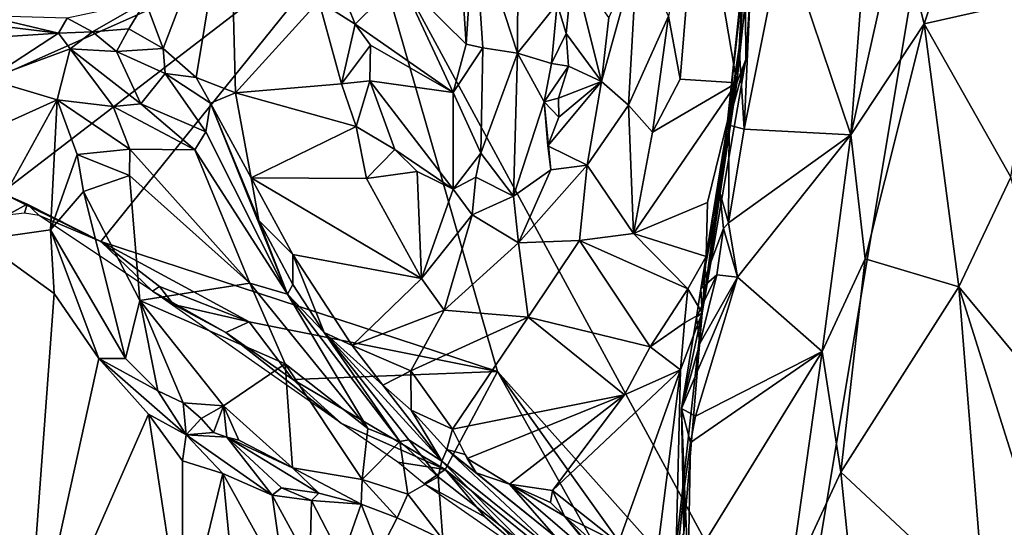
# Model space of a CAD drawing. Units: metres. Extents: x 21.47 to 28.5, y -0.86 to 3.73.
# Drawn here: x 24.21 to 25.06, y 1.63 to 2.07 of the extents above; entities that cross this region are included whole.
import ezdxf

# ---------------------------------------------------------------- set-up
doc = ezdxf.new("R2010")
doc.units = ezdxf.units.M

msp = doc.modelspace()

# ---------------------------------------------------------------- linework, layer by layer
at = {"layer": '1'}
for points in [[(24.50654, 2.16491, 9.19014), (25.12658, 2.97549, 9.18803), (24.87737, 1.47985, 9.19543)], [(24.87737, 1.47985, 9.19543), (25.12658, 2.97549, 9.18803), (27.01625, 0.10748, 9.21388)], [(24.01856, 1.94767, 9.1898), (23.89091, 2.5645, 9.18464), (24.50654, 2.16491, 9.19014)], [(24.86853, 2.14698, 12.01948), (24.92726, 1.9725, 12.11863), (24.94665, 2.22904, 12.04581)], [(24.94665, 2.22904, 12.04581), (24.92726, 1.9725, 12.11863), (24.9687, 2.15757, 12.07751)], [(24.79533, 2.21339, 12.18936), (24.76921, 2.07561, 12.25797), (24.77941, 2.02077, 12.23606)], [(24.79533, 2.21339, 12.18936), (24.77941, 2.02077, 12.23606), (24.82837, 2.01778, 12.18279)], [(24.79533, 2.21339, 12.18936), (24.82837, 2.01778, 12.18279), (24.83615, 2.12442, 12.16047)], [(24.9687, 2.15757, 12.07751), (24.99095, 2.06875, 12.10298), (25.03662, 2.2043, 12.0494)], [(24.99095, 2.06875, 12.10298), (25.08984, 2.09132, 12.06813), (25.03662, 2.2043, 12.0494)], [(24.38892, 2.1988, 12.54733), (24.31586, 2.08829, 12.56114), (24.33133, 2.04736, 12.55424)], [(24.38892, 2.1988, 12.54733), (24.33133, 2.04736, 12.55424), (24.3598, 2.0224, 12.54752)], [(24.38892, 2.1988, 12.54733), (24.3598, 2.0224, 12.54752), (24.39395, 2.00912, 12.53496)], [(24.38892, 2.1988, 12.54733), (24.39395, 2.00912, 12.53496), (24.4661, 2.08838, 12.51504)], [(24.83615, 2.12442, 12.16047), (24.82837, 2.01778, 12.18279), (24.84651, 2.18959, 12.11548)], [(24.84651, 2.18959, 12.11548), (24.82837, 2.01778, 12.18279), (24.83642, 2.03792, 12.12286)], [(24.83642, 2.03792, 12.12286), (24.83581, 2.12154, 12.05149), (24.84651, 2.18959, 12.11548)], [(24.60069, 2.15852, 12.43521), (24.63836, 2.04341, 12.42683), (24.63889, 2.17311, 12.43119)], [(24.63889, 2.17311, 12.43119), (24.63836, 2.04341, 12.42683), (24.67268, 2.08622, 12.41118)], [(24.19119, 1.92232, 9.19023), (24.01856, 1.94767, 9.1898), (24.50654, 2.16491, 9.19014)], [(24.27734, 1.88022, 9.19277), (24.19119, 1.92232, 9.19023), (24.50654, 2.16491, 9.19014)], [(24.27734, 1.88022, 9.19277), (24.50654, 2.16491, 9.19014), (24.62111, 1.76724, 9.19332)], [(24.50654, 2.16491, 9.19014), (24.87737, 1.47985, 9.19543), (24.62111, 1.76724, 9.19332)], [(24.58812, 2.13998, 12.46515), (24.59392, 2.05111, 12.45577), (24.60069, 2.15852, 12.43521)], [(24.60069, 2.15852, 12.43521), (24.59392, 2.05111, 12.45577), (24.60827, 2.04792, 12.43553)], [(24.60069, 2.15852, 12.43521), (24.60827, 2.04792, 12.43553), (24.63836, 2.04341, 12.42683)], [(24.92726, 1.9725, 12.11863), (24.99095, 2.06875, 12.10298), (24.9687, 2.15757, 12.07751)], [(24.84082, 2.11422, 12.01779), (24.83496, 1.9774, 12.04153), (24.86853, 2.14698, 12.01948)], [(24.86853, 2.14698, 12.01948), (24.83496, 1.9774, 12.04153), (24.92726, 1.9725, 12.11863)], [(24.58812, 2.13998, 12.46515), (24.53712, 2.10754, 12.48957), (24.59392, 2.05111, 12.45577)], [(24.71754, 2.0744, 12.36653), (24.71106, 2.01879, 12.36867), (24.74219, 2.13071, 12.34483)], [(24.74219, 2.13071, 12.34483), (24.71106, 2.01879, 12.36867), (24.73472, 1.99827, 12.33451)], [(24.74219, 2.13071, 12.34483), (24.73472, 1.99827, 12.33451), (24.76921, 2.07561, 12.25797)], [(24.67268, 2.08622, 12.41118), (24.68058, 2.06035, 12.37789), (24.68629, 2.11829, 12.37176)], [(24.68629, 2.11829, 12.37176), (24.68058, 2.06035, 12.37789), (24.71106, 2.01879, 12.36867)], [(24.68629, 2.11829, 12.37176), (24.71106, 2.01879, 12.36867), (24.71754, 2.0744, 12.36653)], [(24.81945, 1.97615, 12.06253), (24.83434, 2.116, 12.03166), (24.83581, 2.12154, 12.05149)], [(24.81945, 1.97615, 12.06253), (24.83581, 2.12154, 12.05149), (24.83642, 2.03792, 12.12286)], [(24.83434, 2.116, 12.03166), (24.81945, 1.97615, 12.06253), (24.83047, 2.04826, 12.03209)], [(24.83434, 2.116, 12.03166), (24.83047, 2.04826, 12.03209), (24.84082, 2.11422, 12.01779)], [(24.83047, 2.04826, 12.03209), (24.83496, 1.9774, 12.04153), (24.84082, 2.11422, 12.01779)], [(24.48567, 2.0989, 12.49316), (24.4978, 2.06867, 12.48456), (24.53712, 2.10754, 12.48957)], [(24.4978, 2.06867, 12.48456), (24.58269, 2.00938, 12.45638), (24.53712, 2.10754, 12.48957)], [(24.53712, 2.10754, 12.48957), (24.58269, 2.00938, 12.45638), (24.59392, 2.05111, 12.45577)], [(24.48567, 2.0989, 12.49316), (24.4661, 2.08838, 12.51504), (24.4978, 2.06867, 12.48456)], [(24.99095, 2.06875, 12.10298), (25.06602, 1.93579, 12.1104), (25.08984, 2.09132, 12.06813)], [(24.31586, 2.08829, 12.56114), (24.24801, 2.07364, 12.55533), (24.26999, 2.06196, 12.5583)], [(24.31586, 2.08829, 12.56114), (24.26999, 2.06196, 12.5583), (24.30139, 2.06453, 12.55762)], [(24.31586, 2.08829, 12.56114), (24.30139, 2.06453, 12.55762), (24.33133, 2.04736, 12.55424)], [(24.4661, 2.08838, 12.51504), (24.39395, 2.00912, 12.53496), (24.48571, 2.01683, 12.49856)], [(24.4661, 2.08838, 12.51504), (24.48571, 2.01683, 12.49856), (24.4978, 2.06867, 12.48456)], [(24.67268, 2.08622, 12.41118), (24.63836, 2.04341, 12.42683), (24.66797, 2.03444, 12.40579)], [(24.68058, 2.06035, 12.37789), (24.67268, 2.08622, 12.41118), (24.66797, 2.03444, 12.40579)], [(24.15514, 2.07128, 12.55165), (24.24054, 2.06069, 12.56378), (24.17692, 2.07586, 12.54958)], [(24.24801, 2.07364, 12.55533), (24.17692, 2.07586, 12.54958), (24.24054, 2.06069, 12.56378)], [(24.73472, 1.99827, 12.33451), (24.7553, 1.97482, 12.27193), (24.76921, 2.07561, 12.25797)], [(24.76921, 2.07561, 12.25797), (24.7553, 1.97482, 12.27193), (24.77941, 2.02077, 12.23606)], [(24.15514, 2.07128, 12.55165), (24.15583, 2.05516, 12.56715), (24.24054, 2.06069, 12.56378)], [(24.24801, 2.07364, 12.55533), (24.24054, 2.06069, 12.56378), (24.26999, 2.06196, 12.5583)], [(24.4978, 2.06867, 12.48456), (24.48571, 2.01683, 12.49856), (24.51105, 2.05046, 12.47892)], [(24.4978, 2.06867, 12.48456), (24.51105, 2.05046, 12.47892), (24.58269, 2.00938, 12.45638)], [(24.92726, 1.9725, 12.11863), (24.93984, 1.8652, 12.1388), (24.99095, 2.06875, 12.10298)], [(24.99095, 2.06875, 12.10298), (24.93984, 1.8652, 12.1388), (25.021, 1.84078, 12.1323)], [(24.99095, 2.06875, 12.10298), (25.021, 1.84078, 12.1323), (25.06602, 1.93579, 12.1104)], [(24.15583, 2.05516, 12.56715), (24.1794, 2.02079, 12.63095), (24.24054, 2.06069, 12.56378)], [(24.24054, 2.06069, 12.56378), (24.1794, 2.02079, 12.63095), (24.25079, 2.04728, 12.5872)], [(24.26999, 2.06196, 12.5583), (24.24054, 2.06069, 12.56378), (24.25079, 2.04728, 12.5872)], [(24.26999, 2.06196, 12.5583), (24.25079, 2.04728, 12.5872), (24.29081, 2.04495, 12.56739)], [(24.26999, 2.06196, 12.5583), (24.29081, 2.04495, 12.56739), (24.30139, 2.06453, 12.55762)], [(24.30139, 2.06453, 12.55762), (24.29081, 2.04495, 12.56739), (24.33133, 2.04736, 12.55424)], [(24.68058, 2.06035, 12.37789), (24.66797, 2.03444, 12.40579), (24.68263, 2.03228, 12.37505)], [(24.68058, 2.06035, 12.37789), (24.68263, 2.03228, 12.37505), (24.71106, 2.01879, 12.36867)], [(24.51105, 2.05046, 12.47892), (24.48571, 2.01683, 12.49856), (24.51038, 2.01954, 12.47438)], [(24.51105, 2.05046, 12.47892), (24.51038, 2.01954, 12.47438), (24.58269, 2.00938, 12.45638)], [(24.59392, 2.05111, 12.45577), (24.58269, 2.00938, 12.45638), (24.60827, 2.04792, 12.43553)], [(24.81945, 1.97615, 12.06253), (24.82193, 1.98102, 12.04359), (24.83047, 2.04826, 12.03209)], [(24.83047, 2.04826, 12.03209), (24.82193, 1.98102, 12.04359), (24.83496, 1.9774, 12.04153)], [(24.1794, 2.02079, 12.63095), (24.23934, 2.00301, 12.64188), (24.25079, 2.04728, 12.5872)], [(24.25079, 2.04728, 12.5872), (24.23934, 2.00301, 12.64188), (24.28807, 1.99721, 12.62639)], [(24.25079, 2.04728, 12.5872), (24.28807, 1.99721, 12.62639), (24.31203, 1.9996, 12.61157)], [(24.29081, 2.04495, 12.56739), (24.25079, 2.04728, 12.5872), (24.31203, 1.9996, 12.61157)], [(24.29081, 2.04495, 12.56739), (24.33289, 2.02571, 12.56305), (24.33133, 2.04736, 12.55424)], [(24.29081, 2.04495, 12.56739), (24.31203, 1.9996, 12.61157), (24.33289, 2.02571, 12.56305)], [(24.33133, 2.04736, 12.55424), (24.33289, 2.02571, 12.56305), (24.3598, 2.0224, 12.54752)], [(24.60827, 2.04792, 12.43553), (24.58269, 2.00938, 12.45638), (24.60656, 1.95669, 12.41518)], [(24.60827, 2.04792, 12.43553), (24.60656, 1.95669, 12.41518), (24.63836, 2.04341, 12.42683)], [(24.60656, 1.95669, 12.41518), (24.63505, 1.91943, 12.39824), (24.63836, 2.04341, 12.42683)], [(24.63836, 2.04341, 12.42683), (24.63505, 1.91943, 12.39824), (24.66139, 2.00136, 12.40554)], [(24.66797, 2.03444, 12.40579), (24.63836, 2.04341, 12.42683), (24.66139, 2.00136, 12.40554)], [(24.68263, 2.03228, 12.37505), (24.66797, 2.03444, 12.40579), (24.66139, 2.00136, 12.40554)], [(24.66139, 2.00136, 12.40554), (24.67379, 2.00428, 12.37791), (24.68263, 2.03228, 12.37505)], [(24.68263, 2.03228, 12.37505), (24.67379, 2.00428, 12.37791), (24.71106, 2.01879, 12.36867)], [(24.82837, 2.01778, 12.18279), (24.79842, 1.81822, 12.1749), (24.83642, 2.03792, 12.12286)], [(24.79842, 1.81822, 12.1749), (24.81945, 1.97615, 12.06253), (24.83642, 2.03792, 12.12286)], [(24.33289, 2.02571, 12.56305), (24.31203, 1.9996, 12.61157), (24.36831, 1.97525, 12.58523)], [(24.33289, 2.02571, 12.56305), (24.36831, 1.97525, 12.58523), (24.37227, 2, 12.54673)], [(24.3598, 2.0224, 12.54752), (24.33289, 2.02571, 12.56305), (24.37227, 2, 12.54673)], [(24.1794, 2.02079, 12.63095), (24.13497, 1.95587, 12.66863), (24.23934, 2.00301, 12.64188)], [(24.3598, 2.0224, 12.54752), (24.37227, 2, 12.54673), (24.39395, 2.00912, 12.53496)], [(24.39395, 2.00912, 12.53496), (24.49851, 1.97994, 12.48667), (24.48571, 2.01683, 12.49856)], [(24.48571, 2.01683, 12.49856), (24.49851, 1.97994, 12.48667), (24.51038, 2.01954, 12.47438)], [(24.51038, 2.01954, 12.47438), (24.49851, 1.97994, 12.48667), (24.53206, 1.95994, 12.45521)], [(24.51038, 2.01954, 12.47438), (24.53206, 1.95994, 12.45521), (24.58249, 1.92553, 12.43311)], [(24.51038, 2.01954, 12.47438), (24.58249, 1.92553, 12.43311), (24.58269, 2.00938, 12.45638)], [(24.66467, 1.96311, 12.38048), (24.69872, 1.94644, 12.35802), (24.71106, 2.01879, 12.36867)], [(24.67414, 1.98796, 12.37682), (24.66467, 1.96311, 12.38048), (24.71106, 2.01879, 12.36867)], [(24.67379, 2.00428, 12.37791), (24.67414, 1.98796, 12.37682), (24.71106, 2.01879, 12.36867)], [(24.71106, 2.01879, 12.36867), (24.69872, 1.94644, 12.35802), (24.73472, 1.99827, 12.33451)], [(24.7553, 1.97482, 12.27193), (24.73887, 1.88716, 12.28331), (24.82837, 2.01778, 12.18279)], [(24.82837, 2.01778, 12.18279), (24.73887, 1.88716, 12.28331), (24.80305, 1.91387, 12.20633)], [(24.77941, 2.02077, 12.23606), (24.7553, 1.97482, 12.27193), (24.82837, 2.01778, 12.18279)], [(24.80186, 1.86704, 12.19092), (24.79842, 1.81822, 12.1749), (24.82837, 2.01778, 12.18279)], [(24.80305, 1.91387, 12.20633), (24.80186, 1.86704, 12.19092), (24.82837, 2.01778, 12.18279)], [(24.39395, 2.00912, 12.53496), (24.37227, 2, 12.54673), (24.40755, 1.93536, 12.5092)], [(24.39395, 2.00912, 12.53496), (24.40755, 1.93536, 12.5092), (24.49851, 1.97994, 12.48667)], [(24.58249, 1.92553, 12.43311), (24.60656, 1.95669, 12.41518), (24.58269, 2.00938, 12.45638)], [(24.13497, 1.95587, 12.66863), (24.17245, 1.88144, 12.68882), (24.23934, 2.00301, 12.64188)], [(24.23934, 2.00301, 12.64188), (24.17245, 1.88144, 12.68882), (24.23353, 1.89031, 12.66548)], [(24.23934, 2.00301, 12.64188), (24.23353, 1.89031, 12.66548), (24.25665, 1.95555, 12.64783)], [(24.23934, 2.00301, 12.64188), (24.25665, 1.95555, 12.64783), (24.30228, 1.96021, 12.63205)], [(24.23934, 2.00301, 12.64188), (24.30228, 1.96021, 12.63205), (24.28807, 1.99721, 12.62639)], [(24.28807, 1.99721, 12.62639), (24.35878, 1.9596, 12.6055), (24.31203, 1.9996, 12.61157)], [(24.28807, 1.99721, 12.62639), (24.30228, 1.96021, 12.63205), (24.35878, 1.9596, 12.6055)], [(24.31203, 1.9996, 12.61157), (24.35878, 1.9596, 12.6055), (24.36831, 1.97525, 12.58523)], [(24.37227, 2, 12.54673), (24.36831, 1.97525, 12.58523), (24.43898, 1.83441, 12.54759)], [(24.40755, 1.93536, 12.5092), (24.37227, 2, 12.54673), (24.4142, 1.89828, 12.50882)], [(24.4142, 1.89828, 12.50882), (24.37227, 2, 12.54673), (24.43898, 1.83441, 12.54759)], [(24.66139, 2.00136, 12.40554), (24.63505, 1.91943, 12.39824), (24.6673, 1.94227, 12.37143)], [(24.67379, 2.00428, 12.37791), (24.66139, 2.00136, 12.40554), (24.67414, 1.98796, 12.37682)], [(24.66467, 1.96311, 12.38048), (24.66139, 2.00136, 12.40554), (24.6673, 1.94227, 12.37143)], [(24.66139, 2.00136, 12.40554), (24.66467, 1.96311, 12.38048), (24.67414, 1.98796, 12.37682)], [(24.69872, 1.94644, 12.35802), (24.73887, 1.88716, 12.28331), (24.73472, 1.99827, 12.33451)], [(24.7553, 1.97482, 12.27193), (24.73472, 1.99827, 12.33451), (24.73887, 1.88716, 12.28331)], [(24.49851, 1.97994, 12.48667), (24.40755, 1.93536, 12.5092), (24.50752, 1.93484, 12.47147)], [(24.49851, 1.97994, 12.48667), (24.50752, 1.93484, 12.47147), (24.53206, 1.95994, 12.45521)], [(24.82193, 1.98102, 12.04359), (24.81387, 1.92257, 12.05205), (24.82125, 1.89629, 12.04828)], [(24.81387, 1.92257, 12.05205), (24.82193, 1.98102, 12.04359), (24.81945, 1.97615, 12.06253)], [(24.82193, 1.98102, 12.04359), (24.82125, 1.89629, 12.04828), (24.83496, 1.9774, 12.04153)], [(24.36831, 1.97525, 12.58523), (24.35878, 1.9596, 12.6055), (24.43898, 1.83441, 12.54759)], [(24.79731, 1.83898, 12.06098), (24.81387, 1.92257, 12.05205), (24.81945, 1.97615, 12.06253)], [(24.79731, 1.83898, 12.06098), (24.81945, 1.97615, 12.06253), (24.79842, 1.81822, 12.1749)], [(24.83496, 1.9774, 12.04153), (24.82125, 1.89629, 12.04828), (24.92726, 1.9725, 12.11863)], [(24.82125, 1.89629, 12.04828), (24.82919, 1.84916, 12.06499), (24.92726, 1.9725, 12.11863)], [(24.82919, 1.84916, 12.06499), (24.90256, 1.78474, 12.13688), (24.92726, 1.9725, 12.11863)], [(24.92726, 1.9725, 12.11863), (24.90256, 1.78474, 12.13688), (24.93984, 1.8652, 12.1388)], [(24.66467, 1.96311, 12.38048), (24.6673, 1.94227, 12.37143), (24.69872, 1.94644, 12.35802)], [(24.25665, 1.95555, 12.64783), (24.23353, 1.89031, 12.66548), (24.26224, 1.92358, 12.64038)], [(24.25665, 1.95555, 12.64783), (24.30206, 1.93742, 12.62764), (24.30228, 1.96021, 12.63205)], [(24.25665, 1.95555, 12.64783), (24.26224, 1.92358, 12.64038), (24.30206, 1.93742, 12.62764)], [(24.30228, 1.96021, 12.63205), (24.30206, 1.93742, 12.62764), (24.4064, 1.84391, 12.58576)], [(24.35878, 1.9596, 12.6055), (24.30228, 1.96021, 12.63205), (24.4064, 1.84391, 12.58576)], [(24.35878, 1.9596, 12.6055), (24.4064, 1.84391, 12.58576), (24.43898, 1.83441, 12.54759)], [(24.53206, 1.95994, 12.45521), (24.50752, 1.93484, 12.47147), (24.55135, 1.94089, 12.4449)], [(24.53206, 1.95994, 12.45521), (24.55135, 1.94089, 12.4449), (24.58249, 1.92553, 12.43311)], [(24.60656, 1.95669, 12.41518), (24.58249, 1.92553, 12.43311), (24.60213, 1.93579, 12.41178)], [(24.63505, 1.91943, 12.39824), (24.60656, 1.95669, 12.41518), (24.60213, 1.93579, 12.41178)], [(24.6673, 1.94227, 12.37143), (24.6392, 1.87903, 12.37383), (24.69872, 1.94644, 12.35802)], [(24.69872, 1.94644, 12.35802), (24.6392, 1.87903, 12.37383), (24.69224, 1.88093, 12.33506)], [(24.69872, 1.94644, 12.35802), (24.69224, 1.88093, 12.33506), (24.73887, 1.88716, 12.28331)], [(24.26224, 1.92358, 12.64038), (24.31112, 1.82901, 12.58789), (24.30206, 1.93742, 12.62764)], [(24.30206, 1.93742, 12.62764), (24.31112, 1.82901, 12.58789), (24.4064, 1.84391, 12.58576)], [(24.50752, 1.93484, 12.47147), (24.55521, 1.84794, 12.4175), (24.55135, 1.94089, 12.4449)], [(24.55135, 1.94089, 12.4449), (24.55521, 1.84794, 12.4175), (24.58249, 1.92553, 12.43311)], [(24.63505, 1.91943, 12.39824), (24.6392, 1.87903, 12.37383), (24.6673, 1.94227, 12.37143)], [(24.40755, 1.93536, 12.5092), (24.4142, 1.89828, 12.50882), (24.44369, 1.86889, 12.47469)], [(24.40755, 1.93536, 12.5092), (24.44369, 1.86889, 12.47469), (24.55521, 1.84794, 12.4175)], [(24.40755, 1.93536, 12.5092), (24.55521, 1.84794, 12.4175), (24.50752, 1.93484, 12.47147)], [(24.58249, 1.92553, 12.43311), (24.59921, 1.90326, 12.4043), (24.60213, 1.93579, 12.41178)], [(24.60213, 1.93579, 12.41178), (24.59921, 1.90326, 12.4043), (24.63505, 1.91943, 12.39824)], [(25.06602, 1.93579, 12.1104), (25.021, 1.84078, 12.1323), (25.12619, 1.71383, 12.10622)], [(24.1961, 1.90299, 9.18158), (24.19119, 1.92232, 9.19023), (24.21334, 1.91247, 9.1861)], [(24.21334, 1.91247, 9.1861), (24.19119, 1.92232, 9.19023), (24.27734, 1.88022, 9.19277)], [(24.23353, 1.89031, 12.66548), (24.29876, 1.77877, 12.58967), (24.26224, 1.92358, 12.64038)], [(24.26224, 1.92358, 12.64038), (24.29876, 1.77877, 12.58967), (24.31112, 1.82901, 12.58789)], [(24.58249, 1.92553, 12.43311), (24.55521, 1.84794, 12.4175), (24.59921, 1.90326, 12.4043)], [(24.81387, 1.92257, 12.05205), (24.79731, 1.83898, 12.06098), (24.81683, 1.89141, 12.04921)], [(24.81387, 1.92257, 12.05205), (24.81683, 1.89141, 12.04921), (24.82125, 1.89629, 12.04828)], [(24.1961, 1.90299, 9.18158), (24.21334, 1.91247, 9.1861), (24.2112, 1.90476, 9.17691)], [(24.22368, 1.90262, 9.17774), (24.2112, 1.90476, 9.17691), (24.21334, 1.91247, 9.1861)], [(24.22368, 1.90262, 9.17774), (24.21334, 1.91247, 9.1861), (24.27734, 1.88022, 9.19277)], [(24.63505, 1.91943, 12.39824), (24.59921, 1.90326, 12.4043), (24.6392, 1.87903, 12.37383)], [(24.80305, 1.91387, 12.20633), (24.73887, 1.88716, 12.28331), (24.80186, 1.86704, 12.19092)], [(24.59921, 1.90326, 12.4043), (24.55521, 1.84794, 12.4175), (24.5747, 1.82058, 12.39352)], [(24.59921, 1.90326, 12.4043), (24.5747, 1.82058, 12.39352), (24.6392, 1.87903, 12.37383)], [(24.32198, 1.83693, 9.17903), (24.22368, 1.90262, 9.17774), (24.27734, 1.88022, 9.19277)], [(24.4142, 1.89828, 12.50882), (24.44369, 1.84286, 12.47797), (24.44369, 1.86889, 12.47469)], [(24.44369, 1.84286, 12.47797), (24.4142, 1.89828, 12.50882), (24.43898, 1.83441, 12.54759)], [(24.81683, 1.89141, 12.04921), (24.82919, 1.84916, 12.06499), (24.82125, 1.89629, 12.04828)], [(24.17245, 1.88144, 12.68882), (24.23692, 1.83505, 12.67324), (24.23353, 1.89031, 12.66548)], [(24.23353, 1.89031, 12.66548), (24.23692, 1.83505, 12.67324), (24.27551, 1.77853, 12.66134)], [(24.23353, 1.89031, 12.66548), (24.27551, 1.77853, 12.66134), (24.29876, 1.77877, 12.58967)], [(24.69224, 1.88093, 12.33506), (24.78606, 1.83919, 12.2017), (24.73887, 1.88716, 12.28331)], [(24.73887, 1.88716, 12.28331), (24.78606, 1.83919, 12.2017), (24.80186, 1.86704, 12.19092)], [(24.79731, 1.83898, 12.06098), (24.8111, 1.85113, 12.05504), (24.81683, 1.89141, 12.04921)], [(24.81683, 1.89141, 12.04921), (24.8111, 1.85113, 12.05504), (24.82919, 1.84916, 12.06499)], [(24.17245, 1.88144, 12.68882), (24.03992, 1.69823, 12.72915), (24.21122, 1.48558, 12.70513)], [(24.17245, 1.88144, 12.68882), (24.21122, 1.48558, 12.70513), (24.23692, 1.83505, 12.67324)], [(24.32198, 1.83693, 9.17903), (24.27734, 1.88022, 9.19277), (24.32802, 1.84107, 9.19052)], [(24.40583, 1.81041, 9.19446), (24.32802, 1.84107, 9.19052), (24.27734, 1.88022, 9.19277)], [(24.40583, 1.81041, 9.19446), (24.27734, 1.88022, 9.19277), (24.62111, 1.76724, 9.19332)], [(24.6392, 1.87903, 12.37383), (24.5747, 1.82058, 12.39352), (24.64769, 1.8146, 12.33375)], [(24.6392, 1.87903, 12.37383), (24.64769, 1.8146, 12.33375), (24.69224, 1.88093, 12.33506)], [(24.69224, 1.88093, 12.33506), (24.64769, 1.8146, 12.33375), (24.75341, 1.78866, 12.20371)], [(24.69224, 1.88093, 12.33506), (24.75341, 1.78866, 12.20371), (24.78606, 1.83919, 12.2017)], [(24.44369, 1.84286, 12.47797), (24.47072, 1.80117, 12.45198), (24.44369, 1.86889, 12.47469)], [(24.44369, 1.86889, 12.47469), (24.47072, 1.80117, 12.45198), (24.49499, 1.78987, 12.41718)], [(24.44369, 1.86889, 12.47469), (24.49499, 1.78987, 12.41718), (24.55521, 1.84794, 12.4175)], [(24.78606, 1.83919, 12.2017), (24.79842, 1.81822, 12.1749), (24.80186, 1.86704, 12.19092)], [(24.93984, 1.8652, 12.1388), (24.90256, 1.78474, 12.13688), (24.9186, 1.68019, 12.1554)], [(24.9186, 1.68019, 12.1554), (25.021, 1.84078, 12.1323), (24.93984, 1.8652, 12.1388)], [(24.4064, 1.84391, 12.58576), (24.31112, 1.82901, 12.58789), (24.43708, 1.77401, 12.553)], [(24.4064, 1.84391, 12.58576), (24.43708, 1.77401, 12.553), (24.50872, 1.71785, 12.49862)], [(24.4064, 1.84391, 12.58576), (24.50872, 1.71785, 12.49862), (24.43898, 1.83441, 12.54759)], [(24.55521, 1.84794, 12.4175), (24.49499, 1.78987, 12.41718), (24.5747, 1.82058, 12.39352)], [(24.78046, 1.73529, 12.05297), (24.79265, 1.72872, 12.05127), (24.82919, 1.84916, 12.06499)], [(24.79653, 1.79172, 12.05341), (24.78046, 1.73529, 12.05297), (24.82919, 1.84916, 12.06499)], [(24.82919, 1.84916, 12.06499), (24.79265, 1.72872, 12.05127), (24.90256, 1.78474, 12.13688)], [(24.79653, 1.79172, 12.05341), (24.8111, 1.85113, 12.05504), (24.79349, 1.81435, 12.05946)], [(24.79349, 1.81435, 12.05946), (24.8111, 1.85113, 12.05504), (24.79731, 1.83898, 12.06098)], [(24.8111, 1.85113, 12.05504), (24.79653, 1.79172, 12.05341), (24.82919, 1.84916, 12.06499)], [(24.23692, 1.83505, 12.67324), (24.21122, 1.48558, 12.70513), (24.27551, 1.77853, 12.66134)], [(24.32198, 1.83693, 9.17903), (24.32802, 1.84107, 9.19052), (24.34021, 1.82537, 9.18532)], [(24.48579, 1.72219, 9.18683), (24.32198, 1.83693, 9.17903), (24.38549, 1.80127, 9.189)], [(24.38549, 1.80127, 9.189), (24.32198, 1.83693, 9.17903), (24.34021, 1.82537, 9.18532)], [(24.34021, 1.82537, 9.18532), (24.32802, 1.84107, 9.19052), (24.40583, 1.81041, 9.19446)], [(24.44369, 1.84286, 12.47797), (24.43898, 1.83441, 12.54759), (24.47072, 1.80117, 12.45198)], [(24.78606, 1.83919, 12.2017), (24.75341, 1.78866, 12.20371), (24.78299, 1.80953, 12.19638)], [(24.78606, 1.83919, 12.2017), (24.78299, 1.80953, 12.19638), (24.79842, 1.81822, 12.1749)], [(24.79842, 1.81822, 12.1749), (24.79349, 1.81435, 12.05946), (24.79731, 1.83898, 12.06098)], [(24.9186, 1.68019, 12.1554), (25.04309, 1.564, 12.14155), (25.021, 1.84078, 12.1323)], [(25.021, 1.84078, 12.1323), (25.04309, 1.564, 12.14155), (25.11171, 1.55241, 12.12127)], [(25.021, 1.84078, 12.1323), (25.11171, 1.55241, 12.12127), (25.12619, 1.71383, 12.10622)], [(24.29876, 1.77877, 12.58967), (24.32662, 1.75071, 12.56703), (24.31112, 1.82901, 12.58789)], [(24.32662, 1.75071, 12.56703), (24.34863, 1.74032, 12.55504), (24.31112, 1.82901, 12.58789)], [(24.31112, 1.82901, 12.58789), (24.34863, 1.74032, 12.55504), (24.38351, 1.73758, 12.54058)], [(24.31112, 1.82901, 12.58789), (24.38351, 1.73758, 12.54058), (24.43708, 1.77401, 12.553)], [(24.43898, 1.83441, 12.54759), (24.50872, 1.71785, 12.49862), (24.53635, 1.70667, 12.46987)], [(24.47072, 1.80117, 12.45198), (24.43898, 1.83441, 12.54759), (24.53635, 1.70667, 12.46987)], [(24.38549, 1.80127, 9.189), (24.34021, 1.82537, 9.18532), (24.40583, 1.81041, 9.19446)], [(24.49499, 1.78987, 12.41718), (24.5458, 1.76787, 12.3766), (24.5747, 1.82058, 12.39352)], [(24.5747, 1.82058, 12.39352), (24.5458, 1.76787, 12.3766), (24.64769, 1.8146, 12.33375)], [(24.77958, 1.7687, 12.19628), (24.77583, 1.61499, 12.18669), (24.79842, 1.81822, 12.1749)], [(24.77583, 1.61499, 12.18669), (24.78251, 1.62728, 12.13374), (24.79842, 1.81822, 12.1749)], [(24.78299, 1.80953, 12.19638), (24.77958, 1.7687, 12.19628), (24.79842, 1.81822, 12.1749)], [(24.78251, 1.62728, 12.13374), (24.78046, 1.73529, 12.05297), (24.79842, 1.81822, 12.1749)], [(24.78046, 1.73529, 12.05297), (24.79349, 1.81435, 12.05946), (24.79842, 1.81822, 12.1749)], [(24.44378, 1.76055, 9.19354), (24.38549, 1.80127, 9.189), (24.40583, 1.81041, 9.19446)], [(24.40583, 1.81041, 9.19446), (24.62111, 1.76724, 9.19332), (24.44378, 1.76055, 9.19354)], [(24.5458, 1.76787, 12.3766), (24.58212, 1.71736, 12.31801), (24.64769, 1.8146, 12.33375)], [(24.64769, 1.8146, 12.33375), (24.58212, 1.71736, 12.31801), (24.73127, 1.74723, 12.20029)], [(24.64769, 1.8146, 12.33375), (24.73127, 1.74723, 12.20029), (24.75341, 1.78866, 12.20371)], [(24.77958, 1.7687, 12.19628), (24.78299, 1.80953, 12.19638), (24.75341, 1.78866, 12.20371)], [(24.78046, 1.73529, 12.05297), (24.79653, 1.79172, 12.05341), (24.79349, 1.81435, 12.05946)], [(24.48579, 1.72219, 9.18683), (24.38549, 1.80127, 9.189), (24.44378, 1.76055, 9.19354)], [(24.47072, 1.80117, 12.45198), (24.53635, 1.70667, 12.46987), (24.54429, 1.70813, 12.45566)], [(24.5218, 1.75566, 12.3871), (24.47072, 1.80117, 12.45198), (24.57282, 1.68956, 12.41473)], [(24.47072, 1.80117, 12.45198), (24.54429, 1.70813, 12.45566), (24.57282, 1.68956, 12.41473)], [(24.5218, 1.75566, 12.3871), (24.49499, 1.78987, 12.41718), (24.47072, 1.80117, 12.45198)], [(24.49499, 1.78987, 12.41718), (24.5218, 1.75566, 12.3871), (24.5458, 1.76787, 12.3766)], [(24.75341, 1.78866, 12.20371), (24.73127, 1.74723, 12.20029), (24.77958, 1.7687, 12.19628)], [(24.90256, 1.78474, 12.13688), (24.78834, 1.70586, 12.05119), (24.78641, 1.59605, 12.05293)], [(24.78641, 1.59605, 12.05293), (24.87423, 1.58412, 12.13654), (24.90256, 1.78474, 12.13688)], [(24.79265, 1.72872, 12.05127), (24.78834, 1.70586, 12.05119), (24.90256, 1.78474, 12.13688)], [(24.90256, 1.78474, 12.13688), (24.87423, 1.58412, 12.13654), (24.9186, 1.68019, 12.1554)], [(24.27551, 1.77853, 12.66134), (24.21122, 1.48558, 12.70513), (24.31852, 1.73032, 12.64275)], [(24.29876, 1.77877, 12.58967), (24.27551, 1.77853, 12.66134), (24.32662, 1.75071, 12.56703)], [(24.32662, 1.75071, 12.56703), (24.27551, 1.77853, 12.66134), (24.35131, 1.7125, 12.61165)], [(24.35131, 1.7125, 12.61165), (24.27551, 1.77853, 12.66134), (24.31852, 1.73032, 12.64275)], [(24.38351, 1.73758, 12.54058), (24.44323, 1.68397, 12.50121), (24.43708, 1.77401, 12.553)], [(24.43708, 1.77401, 12.553), (24.44323, 1.68397, 12.50121), (24.50379, 1.67357, 12.47579)], [(24.43708, 1.77401, 12.553), (24.50379, 1.67357, 12.47579), (24.50872, 1.71785, 12.49862)], [(24.44378, 1.76055, 9.19354), (24.62111, 1.76724, 9.19332), (24.57581, 1.68235, 9.19636)], [(24.5458, 1.76787, 12.3766), (24.5218, 1.75566, 12.3871), (24.5462, 1.73371, 12.35629)], [(24.5458, 1.76787, 12.3766), (24.5462, 1.73371, 12.35629), (24.58212, 1.71736, 12.31801)], [(24.74609, 1.54419, 9.19685), (24.57581, 1.68235, 9.19636), (24.62111, 1.76724, 9.19332)], [(24.74609, 1.54419, 9.19685), (24.62111, 1.76724, 9.19332), (24.82366, 1.48384, 9.1959)], [(24.62111, 1.76724, 9.19332), (24.87737, 1.47985, 9.19543), (24.82366, 1.48384, 9.1959)], [(24.73127, 1.74723, 12.20029), (24.66872, 1.66412, 12.19982), (24.77958, 1.7687, 12.19628)], [(24.66872, 1.66412, 12.19982), (24.72598, 1.61878, 12.19735), (24.77958, 1.7687, 12.19628)], [(24.72598, 1.61878, 12.19735), (24.75877, 1.6051, 12.19524), (24.77958, 1.7687, 12.19628)], [(24.77958, 1.7687, 12.19628), (24.75877, 1.6051, 12.19524), (24.77583, 1.61499, 12.18669)], [(24.57581, 1.68235, 9.19636), (24.48579, 1.72219, 9.18683), (24.44378, 1.76055, 9.19354)], [(24.34863, 1.74032, 12.55504), (24.32662, 1.75071, 12.56703), (24.35131, 1.7125, 12.61165)], [(24.5462, 1.73371, 12.35629), (24.5218, 1.75566, 12.3871), (24.57282, 1.68956, 12.41473)], [(24.58212, 1.71736, 12.31801), (24.59483, 1.69197, 12.28543), (24.73127, 1.74723, 12.20029)], [(24.59483, 1.69197, 12.28543), (24.63133, 1.66981, 12.23534), (24.73127, 1.74723, 12.20029)], [(24.73127, 1.74723, 12.20029), (24.63133, 1.66981, 12.23534), (24.66872, 1.66412, 12.19982)], [(24.34863, 1.74032, 12.55504), (24.35131, 1.7125, 12.61165), (24.36423, 1.72667, 12.54661)], [(24.34863, 1.74032, 12.55504), (24.36423, 1.72667, 12.54661), (24.38351, 1.73758, 12.54058)], [(24.36423, 1.72667, 12.54661), (24.37478, 1.71451, 12.53795), (24.38351, 1.73758, 12.54058)], [(24.38351, 1.73758, 12.54058), (24.37478, 1.71451, 12.53795), (24.38644, 1.7104, 12.53359)], [(24.38351, 1.73758, 12.54058), (24.39696, 1.70796, 12.52301), (24.44323, 1.68397, 12.50121)], [(24.39696, 1.70796, 12.52301), (24.38351, 1.73758, 12.54058), (24.38644, 1.7104, 12.53359)], [(24.5462, 1.73371, 12.35629), (24.57282, 1.68956, 12.41473), (24.57726, 1.69974, 12.32472)], [(24.58212, 1.71736, 12.31801), (24.5462, 1.73371, 12.35629), (24.57726, 1.69974, 12.32472)], [(24.78046, 1.73529, 12.05297), (24.78834, 1.70586, 12.05119), (24.79265, 1.72872, 12.05127)], [(24.78317, 1.66777, 12.05367), (24.78046, 1.73529, 12.05297), (24.78251, 1.62728, 12.13374)], [(24.78317, 1.66777, 12.05367), (24.78834, 1.70586, 12.05119), (24.78046, 1.73529, 12.05297)], [(24.21122, 1.48558, 12.70513), (24.3482, 1.53561, 12.6398), (24.31852, 1.73032, 12.64275)], [(24.31852, 1.73032, 12.64275), (24.3482, 1.53561, 12.6398), (24.34802, 1.68998, 12.63337)], [(24.31852, 1.73032, 12.64275), (24.34802, 1.68998, 12.63337), (24.35131, 1.7125, 12.61165)], [(24.36423, 1.72667, 12.54661), (24.35131, 1.7125, 12.61165), (24.37478, 1.71451, 12.53795)], [(24.53481, 1.68862, 9.18867), (24.48579, 1.72219, 9.18683), (24.57581, 1.68235, 9.19636)], [(24.50872, 1.71785, 12.49862), (24.50379, 1.67357, 12.47579), (24.53635, 1.70667, 12.46987)], [(24.58212, 1.71736, 12.31801), (24.57726, 1.69974, 12.32472), (24.59307, 1.69546, 12.29498)], [(24.58212, 1.71736, 12.31801), (24.59307, 1.69546, 12.29498), (24.59483, 1.69197, 12.28543)], [(24.35131, 1.7125, 12.61165), (24.34802, 1.68998, 12.63337), (24.38305, 1.67883, 12.61486)], [(24.37478, 1.71451, 12.53795), (24.35131, 1.7125, 12.61165), (24.38644, 1.7104, 12.53359)], [(24.35131, 1.7125, 12.61165), (24.38305, 1.67883, 12.61486), (24.42573, 1.66022, 12.58532)], [(24.35131, 1.7125, 12.61165), (24.42573, 1.66022, 12.58532), (24.38644, 1.7104, 12.53359)], [(24.39696, 1.70796, 12.52301), (24.38644, 1.7104, 12.53359), (24.44323, 1.68397, 12.50121)], [(24.44323, 1.68397, 12.50121), (24.38644, 1.7104, 12.53359), (24.46628, 1.66192, 12.53181)], [(24.38644, 1.7104, 12.53359), (24.42573, 1.66022, 12.58532), (24.43371, 1.66654, 12.57239)], [(24.38644, 1.7104, 12.53359), (24.43371, 1.66654, 12.57239), (24.46628, 1.66192, 12.53181)], [(24.54429, 1.70813, 12.45566), (24.53635, 1.70667, 12.46987), (24.56968, 1.67593, 12.43153)], [(24.54429, 1.70813, 12.45566), (24.56968, 1.67593, 12.43153), (24.57282, 1.68956, 12.41473)], [(24.50379, 1.67357, 12.47579), (24.54341, 1.66104, 12.45659), (24.53635, 1.70667, 12.46987)], [(24.53635, 1.70667, 12.46987), (24.54341, 1.66104, 12.45659), (24.56968, 1.67593, 12.43153)], [(24.57726, 1.69974, 12.32472), (24.57282, 1.68956, 12.41473), (24.67834, 1.60488, 12.30961)], [(24.59307, 1.69546, 12.29498), (24.57726, 1.69974, 12.32472), (24.60256, 1.67962, 12.27666)], [(24.60256, 1.67962, 12.27666), (24.57726, 1.69974, 12.32472), (24.67127, 1.6239, 12.29356)], [(24.57726, 1.69974, 12.32472), (24.67834, 1.60488, 12.30961), (24.67127, 1.6239, 12.29356)], [(24.78834, 1.70586, 12.05119), (24.78317, 1.66777, 12.05367), (24.78641, 1.59605, 12.05293)], [(24.03992, 1.69823, 12.72915), (24.05959, 1.43761, 12.73284), (24.21122, 1.48558, 12.70513)], [(24.34802, 1.68998, 12.63337), (24.3482, 1.53561, 12.6398), (24.38305, 1.67883, 12.61486)], [(24.60256, 1.67962, 12.27666), (24.59483, 1.69197, 12.28543), (24.59307, 1.69546, 12.29498)], [(24.63133, 1.66981, 12.23534), (24.59483, 1.69197, 12.28543), (24.60256, 1.67962, 12.27666)], [(24.44323, 1.68397, 12.50121), (24.46628, 1.66192, 12.53181), (24.50277, 1.65218, 12.50895)], [(24.50379, 1.67357, 12.47579), (24.44323, 1.68397, 12.50121), (24.50277, 1.65218, 12.50895)], [(24.55752, 1.66992, 9.18777), (24.53481, 1.68862, 9.18867), (24.57581, 1.68235, 9.19636)], [(24.61012, 1.64146, 9.19475), (24.55752, 1.66992, 9.18777), (24.57581, 1.68235, 9.19636)], [(24.64385, 1.61755, 12.35776), (24.57282, 1.68956, 12.41473), (24.56968, 1.67593, 12.43153)], [(24.67834, 1.60488, 12.30961), (24.57282, 1.68956, 12.41473), (24.64385, 1.61755, 12.35776)], [(24.65289, 1.60377, 9.19192), (24.61012, 1.64146, 9.19475), (24.57581, 1.68235, 9.19636)], [(24.65289, 1.60377, 9.19192), (24.57581, 1.68235, 9.19636), (24.74609, 1.54419, 9.19685)], [(24.38305, 1.67883, 12.61486), (24.3482, 1.53561, 12.6398), (24.39403, 1.5652, 12.61137)], [(24.38305, 1.67883, 12.61486), (24.39403, 1.5652, 12.61137), (24.4371, 1.58149, 12.57912)], [(24.38305, 1.67883, 12.61486), (24.4371, 1.58149, 12.57912), (24.42573, 1.66022, 12.58532)], [(24.50379, 1.67357, 12.47579), (24.50277, 1.65218, 12.50895), (24.53413, 1.64046, 12.48767)], [(24.50379, 1.67357, 12.47579), (24.53413, 1.64046, 12.48767), (24.54341, 1.66104, 12.45659)], [(24.56968, 1.67593, 12.43153), (24.54341, 1.66104, 12.45659), (24.57364, 1.62174, 12.44911)], [(24.56968, 1.67593, 12.43153), (24.57364, 1.62174, 12.44911), (24.64385, 1.61755, 12.35776)], [(24.63133, 1.66981, 12.23534), (24.60256, 1.67962, 12.27666), (24.67127, 1.6239, 12.29356)], [(24.9186, 1.68019, 12.1554), (24.87423, 1.58412, 12.13654), (24.92532, 1.6151, 12.15974)], [(24.9186, 1.68019, 12.1554), (24.92532, 1.6151, 12.15974), (25.04309, 1.564, 12.14155)], [(24.43371, 1.66654, 12.57239), (24.42573, 1.66022, 12.58532), (24.45987, 1.6556, 12.55574)], [(24.46628, 1.66192, 12.53181), (24.43371, 1.66654, 12.57239), (24.45987, 1.6556, 12.55574)], [(24.65289, 1.60377, 9.19192), (24.55752, 1.66992, 9.18777), (24.61012, 1.64146, 9.19475)], [(24.66872, 1.66412, 12.19982), (24.63133, 1.66981, 12.23534), (24.66711, 1.65368, 12.20285)], [(24.66711, 1.65368, 12.20285), (24.63133, 1.66981, 12.23534), (24.67913, 1.64201, 12.20177)], [(24.63133, 1.66981, 12.23534), (24.71467, 1.59786, 12.24584), (24.67913, 1.64201, 12.20177)], [(24.71467, 1.59786, 12.24584), (24.63133, 1.66981, 12.23534), (24.67127, 1.6239, 12.29356)], [(24.78317, 1.66777, 12.05367), (24.78251, 1.62728, 12.13374), (24.77594, 1.59688, 12.05516)], [(24.77594, 1.59688, 12.05516), (24.78641, 1.59605, 12.05293), (24.78317, 1.66777, 12.05367)], [(24.42573, 1.66022, 12.58532), (24.4371, 1.58149, 12.57912), (24.45845, 1.60042, 12.56457)], [(24.42573, 1.66022, 12.58532), (24.45845, 1.60042, 12.56457), (24.45987, 1.6556, 12.55574)], [(24.45987, 1.6556, 12.55574), (24.45845, 1.60042, 12.56457), (24.4861, 1.60474, 12.54095)], [(24.46628, 1.66192, 12.53181), (24.45987, 1.6556, 12.55574), (24.50277, 1.65218, 12.50895)], [(24.45987, 1.6556, 12.55574), (24.4861, 1.60474, 12.54095), (24.50277, 1.65218, 12.50895)], [(24.54341, 1.66104, 12.45659), (24.53413, 1.64046, 12.48767), (24.57364, 1.62174, 12.44911)], [(24.66711, 1.65368, 12.20285), (24.67913, 1.64201, 12.20177), (24.66872, 1.66412, 12.19982)], [(24.66872, 1.66412, 12.19982), (24.67913, 1.64201, 12.20177), (24.72598, 1.61878, 12.19735)], [(24.50277, 1.65218, 12.50895), (24.4861, 1.60474, 12.54095), (24.51894, 1.61126, 12.50698)], [(24.53413, 1.64046, 12.48767), (24.50277, 1.65218, 12.50895), (24.51894, 1.61126, 12.50698)], [(24.53413, 1.64046, 12.48767), (24.51894, 1.61126, 12.50698), (24.57364, 1.62174, 12.44911)], [(24.67913, 1.64201, 12.20177), (24.71467, 1.59786, 12.24584), (24.71531, 1.59953, 12.23455)], [(24.67913, 1.64201, 12.20177), (24.71531, 1.59953, 12.23455), (24.72474, 1.601, 12.21216)], [(24.72598, 1.61878, 12.19735), (24.67913, 1.64201, 12.20177), (24.72474, 1.601, 12.21216)]]:
    msp.add_3dface(points, dxfattribs=at)

doc.saveas('drawing.dxf')
